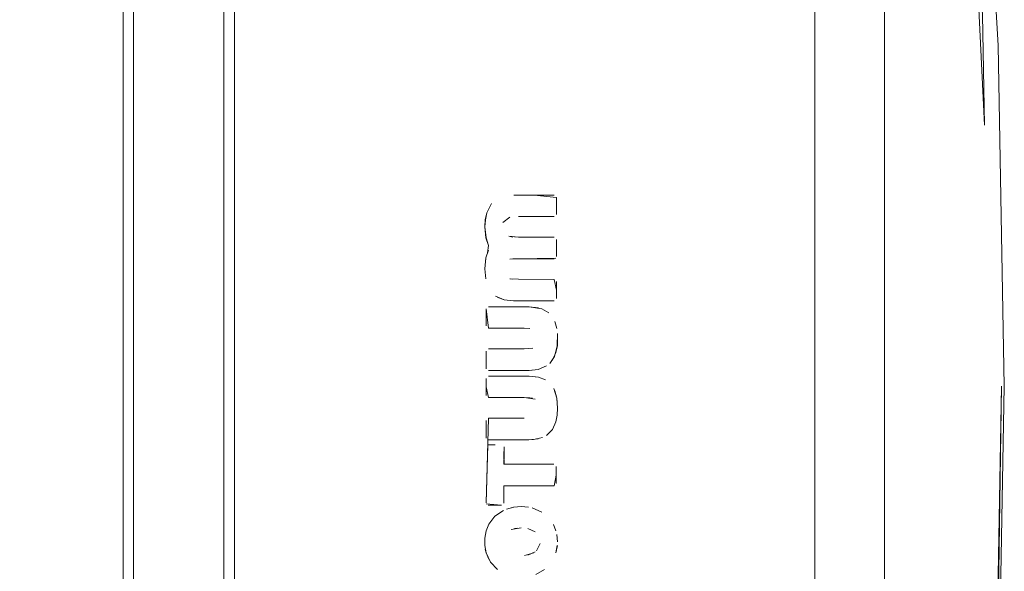
# Model space of a CAD drawing. Units: metres. Extents: x 6.74 to 13.86, y -9.85 to -2.25.
# Drawn here: x 8.82 to 8.96, y -8.54 to -8.46 of the extents above; entities that cross this region are included whole.
import ezdxf

# ---------------------------------------------------------------- set-up
doc = ezdxf.new("R2010")
doc.units = ezdxf.units.M
doc.header["$MEASUREMENT"] = 0

# ---------------------------------------------------------------- blocks, each defined once
blk = doc.blocks.new('bd98859c-2bbf-473a-bb2e-e665034151ff')
at = {"color": 18, "lineweight": 9, "true_color": 0x000000}
for points in [[(8.94242, -8.69121), (8.94286, -8.68737), (8.94286, -8.34063), (8.94242, -8.33679)], [(8.93267, -8.68939), (8.93286, -8.68737), (8.93286, -8.34063), (8.93267, -8.33861)]]:
    blk.add_lwpolyline(points, dxfattribs=at)
blk = doc.blocks.new('ce22c963-4afa-44aa-b9a2-811e0127b7fb')
at = {"color": 18, "lineweight": 9, "true_color": 0x000000}
for points in [[(8.95695, -8.46059), (8.95535, -8.43801), (8.95724, -8.47645)], [(8.95535, -8.58999), (8.95695, -8.56742), (8.95724, -8.55155)]]:
    blk.add_lwpolyline(points, close=True, dxfattribs=at)
blk = doc.blocks.new('ddc717f6-b1ab-4c76-9c07-43daf6090f7d')
at = {"color": 18, "lineweight": 9, "true_color": 0x000000}
blk.add_line((8.83487, -8.39194), (8.83487, -8.63606), dxfattribs=at)
for points in [[(8.85938, -8.39132), (8.84938, -8.39189), (8.84938, -8.63611), (8.85938, -8.63668)], [(8.84762, -8.57679), (8.84785, -8.63612), (8.84788, -8.45109)]]:
    blk.add_lwpolyline(points, dxfattribs=at)
blk = doc.blocks.new('fb9fa5c4-297d-42ff-9b18-5a55d0552593')
at = {"color": 18, "lineweight": 9, "true_color": 0x000000}
blk.add_line((8.83337, -8.63606), (8.83337, -8.39194), dxfattribs=at)
blk.add_lwpolyline([(8.95761, -8.43795), (8.9592, -8.46499), (8.96008, -8.514), (8.9592, -8.56301)], dxfattribs=at)
blk = doc.blocks.new('95ad9a82-7028-40e5-b5a2-6445a55ccb72')
at = {"color": 18, "lineweight": 9, "true_color": 0x000000}
blk.add_lwpolyline([(8.95909, -8.554), (8.95884, -8.56295), (8.9597, -8.514)], close=True, dxfattribs=at)
blk = doc.blocks.new('2ada17f5-2027-4918-9f1b-4be90c7e1be1')
at = {"color": 18, "lineweight": 9, "true_color": 0x000000}
for points in [[(8.88592, -8.50567), (8.88559, -8.5029), (8.88559, -8.50413), (8.88559, -8.50535)], [(8.8856, -8.51151), (8.88558, -8.50897)], [(8.89428, -8.51111), (8.89306, -8.51161), (8.89174, -8.51175), (8.88591, -8.51174)]]:
    blk.add_lwpolyline(points, dxfattribs=at)
blk = doc.blocks.new('3b3b7f04-214f-4fba-a42b-fb10896eeed4')
at = {"color": 18, "lineweight": 9, "true_color": 0x000000}
blk.add_line((8.88559, -8.50897), (8.88559, -8.51141), dxfattribs=at)
for points in [[(8.88559, -8.5029)], [(8.89227, -8.50857), (8.89106, -8.50865), (8.88591, -8.50864)], [(8.88558, -8.51411), (8.88558, -8.51289), (8.88558, -8.51411), (8.88558, -8.51534)], [(8.8859, -8.51257), (8.88882, -8.51257), (8.88591, -8.51257)], [(8.89186, -8.51569), (8.88591, -8.51566), (8.88558, -8.51411)], [(8.8859, -8.51863), (8.88556, -8.53083)], [(8.88559, -8.5215), (8.88558, -8.51896)], [(8.88686, -8.52244), (8.88581, -8.52245), (8.88556, -8.53083)]]:
    blk.add_lwpolyline(points, dxfattribs=at)
blk = doc.blocks.new('6f625e77-2af8-4cea-9f3f-bafa7b5eb4eb')
at = {"color": 18, "lineweight": 9, "true_color": 0x000000}
blk.add_lwpolyline([(8.88541, -8.49714), (8.88553, -8.49859), (8.8854, -8.49714), (8.88555, -8.49557)], dxfattribs=at)
blk = doc.blocks.new('3c37f70c-b285-461d-ba99-0126a559c8a9')
at = {"color": 18, "lineweight": 9, "true_color": 0x000000}
for points in [[(8.88634, -8.48774), (8.88566, -8.48907), (8.88546, -8.49007), (8.88541, -8.49108), (8.88547, -8.49007), (8.88567, -8.48907)], [(8.88593, -8.49377), (8.88556, -8.49266), (8.88541, -8.49108), (8.88555, -8.49266), (8.88592, -8.49377)], [(8.88555, -8.49557), (8.88593, -8.49446)], [(8.88593, -8.49377), (8.88576, -8.49482)], [(8.88597, -8.49994)], [(8.88591, -8.50258), (8.88883, -8.50258), (8.88592, -8.50258)], [(8.89307, -8.51161), (8.89175, -8.51175), (8.88591, -8.51174)], [(8.89368, -8.5214), (8.8924, -8.5217), (8.8859, -8.52173)], [(8.88581, -8.52171)], [(8.88558, -8.53093), (8.88781, -8.53116)], [(8.88589, -8.53116), (8.88781, -8.53116)], [(8.88597, -8.5339), (8.88684, -8.53274), (8.88596, -8.5339)], [(8.88539, -8.53588), (8.88558, -8.53484), (8.88597, -8.5339)], [(8.88539, -8.53588), (8.88539, -8.53694), (8.88539, -8.53588), (8.88558, -8.53484)], [(8.88621, -8.53934), (8.8872, -8.54041), (8.8862, -8.53934), (8.88557, -8.53799), (8.88539, -8.53694)], [(8.88558, -8.53799), (8.88595, -8.53893)]]:
    blk.add_lwpolyline(points, dxfattribs=at)
blk.add_lwpolyline([(8.88612, -8.5002)], close=True, dxfattribs=at)
blk = doc.blocks.new('f9359d60-b5dc-4450-b8bd-0fdb80929115')
at = {"color": 18, "lineweight": 9, "true_color": 0x000000}
for points in [[(8.8867, -8.50086)], [(8.88815, -8.50158), (8.88717, -8.5012)], [(8.88686, -8.52244)]]:
    blk.add_lwpolyline(points, dxfattribs=at)
blk = doc.blocks.new('c65a3b93-5896-42c6-9394-2b1a37d50626')
at = {"color": 18, "lineweight": 9, "true_color": 0x000000}
for points in [[(8.88782, -8.52244)], [(8.88684, -8.53274), (8.88805, -8.5319), (8.88684, -8.53274)]]:
    blk.add_lwpolyline(points, dxfattribs=at)
blk = doc.blocks.new('63066ead-0b8c-41fc-819b-0861a6f31df0')
at = {"color": 18, "lineweight": 9, "true_color": 0x000000}
for points in [[(8.88677, -8.48732)], [(8.88848, -8.51863), (8.8859, -8.51863), (8.89104, -8.51864)]]:
    blk.add_lwpolyline(points, close=True, dxfattribs=at)
for points in [[(8.88729, -8.48698)], [(8.88822, -8.48664)], [(8.88818, -8.492)], [(8.88791, -8.49733)], [(8.88791, -8.49733)], [(8.88807, -8.49638)], [(8.88806, -8.4979)], [(8.88952, -8.50174), (8.88815, -8.50158), (8.88953, -8.50174)], [(8.89174, -8.51257), (8.88883, -8.51257), (8.89174, -8.51257), (8.89312, -8.51272), (8.89175, -8.51257)], [(8.88814, -8.52525), (8.88815, -8.52401), (8.88815, -8.52276), (8.88814, -8.52401), (8.88815, -8.52525)]]:
    blk.add_lwpolyline(points, dxfattribs=at)
blk = doc.blocks.new('525aad7a-a6c2-4194-ba89-1930caab076f')
at = {"color": 18, "lineweight": 9, "true_color": 0x000000}
blk.add_line((8.88939, -8.49861), (8.88901, -8.49855), dxfattribs=at)
for points in [[(8.889, -8.48969), (8.888, -8.49048)], [(8.88831, -8.49002)], [(8.88846, -8.4899)], [(8.88792, -8.49107)], [(8.88793, -8.49087)], [(8.88846, -8.49227)], [(8.88863, -8.49236)], [(8.88882, -8.49244), (8.89022, -8.49258), (8.8928, -8.49258)], [(8.89279, -8.49258), (8.89537, -8.49258), (8.89022, -8.49258), (8.88901, -8.49249)], [(8.88848, -8.49595)], [(8.8956, -8.49558), (8.89022, -8.49567), (8.889, -8.49576)], [(8.88794, -8.49674)], [(8.88806, -8.4979)], [(8.88846, -8.49833)], [(8.889, -8.49855), (8.89022, -8.49864), (8.89537, -8.49865)], [(8.89536, -8.49865), (8.89021, -8.49864), (8.889, -8.49855)], [(8.89358, -8.50287), (8.89176, -8.50259), (8.88884, -8.50258)], [(8.89536, -8.50174), (8.88953, -8.50174), (8.89536, -8.50174)], [(8.89534, -8.52836), (8.88814, -8.52835), (8.88813, -8.53084), (8.88814, -8.52959), (8.88814, -8.52835), (8.89174, -8.52835)], [(8.8906, -8.53135), (8.89168, -8.53144), (8.8906, -8.53135), (8.88953, -8.53143), (8.8885, -8.53171), (8.88954, -8.53143), (8.89061, -8.53135)], [(8.88786, -8.53641)], [(8.88787, -8.53665)], [(8.88787, -8.53665)], [(8.888, -8.53572)], [(8.88875, -8.53798)]]:
    blk.add_lwpolyline(points, dxfattribs=at)
for points in [[(8.88795, -8.49146)], [(8.88849, -8.50568), (8.89106, -8.50568), (8.88591, -8.50567)], [(8.89061, -8.53443), (8.88918, -8.53465)], [(8.88799, -8.53572)], [(8.88838, -8.53769)], [(8.88896, -8.53809)]]:
    blk.add_lwpolyline(points, close=True, dxfattribs=at)
blk = doc.blocks.new('00ee58ac-2b96-48ce-a96c-8da06c15a7d5')
at = {"color": 18, "lineweight": 9, "true_color": 0x000000}
blk.add_line((8.88901, -8.49249), (8.8894, -8.49255), dxfattribs=at)
blk = doc.blocks.new('63e86c09-e31c-45f4-b438-69b7881f47f2')
at = {"color": 18, "lineweight": 9, "true_color": 0x000000}
for p, q in [((8.89187, -8.50571), (8.89106, -8.50568)), ((8.89105, -8.51567), (8.8859, -8.51566)), ((8.88964, -8.53452), (8.89013, -8.53445))]:
    blk.add_line(p, q, dxfattribs=at)
for points in [[(8.88938, -8.48963)], [(8.89106, -8.50568)], [(8.89226, -8.51575), (8.89105, -8.51567)], [(8.89265, -8.51588), (8.89105, -8.51567)], [(8.8932, -8.51641)], [(8.89012, -8.53839)]]:
    blk.add_lwpolyline(points, dxfattribs=at)
blk.add_lwpolyline([(8.89226, -8.51855)], close=True, dxfattribs=at)
blk = doc.blocks.new('0339f748-1e98-4f1a-bdaf-716ab1d878e6')
at = {"color": 18, "lineweight": 9, "true_color": 0x000000}
for points in [[(8.89246, -8.48651), (8.88954, -8.48651), (8.89537, -8.48652)], [(8.89248, -8.50582)], [(8.89283, -8.50599)], [(8.89311, -8.50626)], [(8.89227, -8.50857), (8.89105, -8.50865), (8.88591, -8.50864)], [(8.89226, -8.50857)], [(8.89315, -8.50803)], [(8.89321, -8.50794)], [(8.89428, -8.51111), (8.89307, -8.51161)], [(8.89265, -8.51588)], [(8.89282, -8.51598)], [(8.89244, -8.5185)], [(8.8928, -8.51835)], [(8.89295, -8.51823)], [(8.89314, -8.51801)], [(8.89174, -8.52835), (8.89537, -8.52835), (8.89566, -8.52681), (8.89566, -8.52559)], [(8.8906, -8.53443)], [(8.89264, -8.53499), (8.89157, -8.53452)], [(8.89244, -8.53799), (8.89108, -8.53839)], [(8.89108, -8.53839)]]:
    blk.add_lwpolyline(points, dxfattribs=at)
for points in [[(8.8928, -8.48961), (8.89023, -8.48961), (8.89537, -8.48961)], [(8.89281, -8.50836)], [(8.89174, -8.52526), (8.88814, -8.52525), (8.89533, -8.52526)]]:
    blk.add_lwpolyline(points, close=True, dxfattribs=at)
blk = doc.blocks.new('81a259e1-4b42-47bb-87a8-582d933de51c')
at = {"color": 18, "lineweight": 9, "true_color": 0x000000}
for points in [[(8.88555, -8.49558), (8.8854, -8.49714)], [(8.89336, -8.50699)], [(8.89336, -8.50699)], [(8.89328, -8.50777)], [(8.89409, -8.51311), (8.89312, -8.51272)], [(8.8941, -8.51311)], [(8.89335, -8.51698)], [(8.89335, -8.51737)], [(8.88589, -8.52173), (8.89173, -8.52173), (8.89305, -8.5216)], [(8.8936, -8.53215), (8.8922, -8.53155)], [(8.89359, -8.53215), (8.89221, -8.53155)]]:
    blk.add_lwpolyline(points, dxfattribs=at)
blk = doc.blocks.new('e66f81b2-32b5-4907-bf47-54cd86adb10c')
at = {"color": 18, "lineweight": 9, "true_color": 0x000000}
blk.add_line((8.88545, -8.53747), (8.88557, -8.53799), dxfattribs=at)
for points in [[(8.89459, -8.50346), (8.89358, -8.50287)], [(8.8958, -8.51818), (8.8956, -8.51917), (8.8951, -8.52026), (8.89426, -8.5211)], [(8.89224, -8.53474)]]:
    blk.add_lwpolyline(points, dxfattribs=at)
blk = doc.blocks.new('4771d1ae-ffcb-4c24-9c7f-a49266e56962')
at = {"color": 18, "lineweight": 9, "true_color": 0x000000}
for points in [[(8.81851, -8.4271)], [(8.88587, -8.48851)], [(8.88692, -8.50104), (8.88815, -8.50158)], [(8.89458, -8.50346), (8.89357, -8.50287)], [(8.89516, -8.50412)], [(8.89531, -8.50438)], [(8.89546, -8.5047), (8.89576, -8.50573)], [(8.89585, -8.50646), (8.89582, -8.50819), (8.89562, -8.50919), (8.89512, -8.51027)], [(8.89474, -8.51074), (8.89541, -8.50975), (8.89581, -8.50819)], [(8.89561, -8.51917), (8.8958, -8.51818), (8.89586, -8.51716), (8.89574, -8.51573), (8.8953, -8.51436)], [(8.89557, -8.51502)], [(8.89581, -8.51818), (8.89586, -8.51716), (8.89575, -8.51572)], [(8.89561, -8.51917), (8.89511, -8.52026)], [(8.89399, -8.53243)], [(8.89297, -8.53532)], [(8.89333, -8.53666), (8.89282, -8.5377)], [(8.89328, -8.53689)], [(8.89333, -8.53618)], [(8.89333, -8.53618)], [(8.89333, -8.53666)], [(8.89156, -8.53832), (8.89264, -8.53785)]]:
    blk.add_lwpolyline(points, dxfattribs=at)
for points in [[(8.89499, -8.50388)], [(8.89498, -8.51387)]]:
    blk.add_lwpolyline(points, close=True, dxfattribs=at)
blk = doc.blocks.new('3c633f7b-4396-4b91-bbea-48fb8b1ce046')
at = {"color": 18, "lineweight": 9, "true_color": 0x000000}
for points in [[(8.8957, -8.48684), (8.8957, -8.48806), (8.89569, -8.48929), (8.8957, -8.48684), (8.89246, -8.48651)], [(8.89537, -8.48961)], [(8.89537, -8.49258)], [(8.89569, -8.49535), (8.89569, -8.49291), (8.8957, -8.49413), (8.89569, -8.49535)], [(8.88813, -8.49628)], [(8.88825, -8.49613)], [(8.89537, -8.49865), (8.89569, -8.50019), (8.89569, -8.49897)], [(8.89568, -8.50142), (8.89568, -8.5002), (8.89569, -8.50142)], [(8.88883, -8.50258), (8.89175, -8.50259), (8.89313, -8.50274)], [(8.89584, -8.50646), (8.89581, -8.50819)], [(8.89566, -8.52803), (8.89566, -8.52681), (8.89566, -8.52559)], [(8.8947, -8.5331)], [(8.89524, -8.53391), (8.89562, -8.53485)], [(8.89525, -8.53391)], [(8.89581, -8.53696), (8.89562, -8.538), (8.89582, -8.53696)], [(8.89524, -8.53894)], [(8.89545, -8.5385)], [(8.89436, -8.5401)]]:
    blk.add_lwpolyline(points, dxfattribs=at)
for points in [[(8.89584, -8.53642), (8.89574, -8.53536)], [(8.8927, -8.54113), (8.89399, -8.54042), (8.8927, -8.54113)]]:
    blk.add_lwpolyline(points, close=True, dxfattribs=at)
blk = doc.blocks.new('255389c6-c4c5-421f-bad0-55e5f336c704')
at = {"color": 18, "lineweight": 9, "true_color": 0x000000}
for points in [[(8.88943, -8.49569), (8.89536, -8.49568)], [(8.88964, -8.53452)]]:
    blk.add_lwpolyline(points, dxfattribs=at)
blk = doc.blocks.new('8c0d2b98-72b3-4c0c-80cc-e28353a44a27')
at = {"color": 18, "lineweight": 9, "true_color": 0x000000}
blk.add_lwpolyline([(8.89298, -8.50611)], close=True, dxfattribs=at)
blk = doc.blocks.new('b9360acb-0c4a-46f0-bf22-0f5caf2a82ef')
at = {"color": 18, "lineweight": 9, "true_color": 0x000000}
for points in [[(8.89575, -8.50574), (8.89546, -8.5047)], [(8.89511, -8.51027)], [(8.89574, -8.51573), (8.89545, -8.51469)]]:
    blk.add_lwpolyline(points, dxfattribs=at)
blk = doc.blocks.new('bcc450bf-203a-433b-9c83-073ed9fae02e')
for name in ['bd98859c-2bbf-473a-bb2e-e665034151ff', 'fb9fa5c4-297d-42ff-9b18-5a55d0552593', 'ddc717f6-b1ab-4c76-9c07-43daf6090f7d', 'b9360acb-0c4a-46f0-bf22-0f5caf2a82ef', '8c0d2b98-72b3-4c0c-80cc-e28353a44a27', '3c633f7b-4396-4b91-bbea-48fb8b1ce046', '3b3b7f04-214f-4fba-a42b-fb10896eeed4', '95ad9a82-7028-40e5-b5a2-6445a55ccb72', '3c37f70c-b285-461d-ba99-0126a559c8a9', '525aad7a-a6c2-4194-ba89-1930caab076f', '63066ead-0b8c-41fc-819b-0861a6f31df0', 'f9359d60-b5dc-4450-b8bd-0fdb80929115', '2ada17f5-2027-4918-9f1b-4be90c7e1be1', 'c65a3b93-5896-42c6-9394-2b1a37d50626', 'e66f81b2-32b5-4907-bf47-54cd86adb10c', '0339f748-1e98-4f1a-bdaf-716ab1d878e6', '63e86c09-e31c-45f4-b438-69b7881f47f2', '255389c6-c4c5-421f-bad0-55e5f336c704', '4771d1ae-ffcb-4c24-9c7f-a49266e56962', 'ce22c963-4afa-44aa-b9a2-811e0127b7fb', '00ee58ac-2b96-48ce-a96c-8da06c15a7d5', '6f625e77-2af8-4cea-9f3f-bafa7b5eb4eb', '81a259e1-4b42-47bb-87a8-582d933de51c']:
    blk.add_blockref(name, (0, 0))

msp = doc.modelspace()

# ---------------------------------------------------------------- block references
msp.add_blockref('bcc450bf-203a-433b-9c83-073ed9fae02e', (0, 0))

doc.saveas('drawing.dxf')
